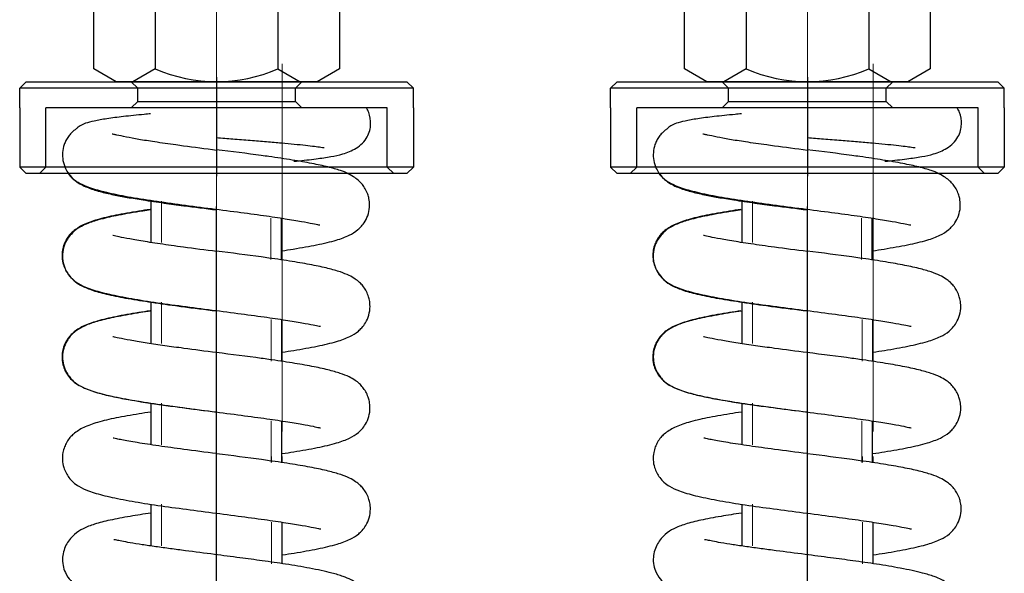
# Model space of a CAD drawing. Units: millimetres. Extents: x 0 to 1682, y -18 to 594.
# Drawn here: x 1495 to 1499, y 536 to 538 of the extents above; entities that cross this region are included whole.
import ezdxf

# ---------------------------------------------------------------- set-up
doc = ezdxf.new("R2010")
doc.units = ezdxf.units.MM
doc.linetypes.add('CENTER', pattern=[50.8, 31.75, -6.35, 6.35, -6.35])
doc.linetypes.add('gost6', pattern=[12, 8, -1.5, 1, -1.5])

msp = doc.modelspace()

# ---------------------------------------------------------------- linework, layer by layer
at = {"color": 1}
for p, q in [((1495.512662, 537.909318), (1495.512662, 538.211168)), ((1495.746412, 538.211168), (1495.746412, 537.909318)), ((1496.213912, 538.211168), (1496.213912, 537.909318)), ((1496.447662, 538.211168), (1496.447662, 537.909318)), ((1497.762662, 537.909318), (1497.762662, 538.211168)), ((1497.996412, 538.211168), (1497.996412, 537.909318)), ((1498.463912, 538.211168), (1498.463912, 537.909318)), ((1498.697662, 538.211168), (1498.697662, 537.909318)), ((1495.597662, 537.860243), (1495.512662, 537.909318)), ((1495.746412, 537.909318), (1495.661412, 537.860243)), ((1496.213912, 537.909318), (1496.298912, 537.860243)), ((1496.447662, 537.909318), (1496.362662, 537.860243)), ((1497.847662, 537.860243), (1497.762662, 537.909318)), ((1497.996412, 537.909318), (1497.911412, 537.860243)), ((1498.463912, 537.909318), (1498.548912, 537.860243)), ((1498.697662, 537.909318), (1498.612662, 537.860243)), ((1495.255162, 537.860243), (1495.230162, 537.835243)), ((1495.230162, 537.760243), (1495.230162, 537.835243)), ((1496.730162, 537.835243), (1495.230162, 537.835243)), ((1495.255162, 537.860243), (1496.705162, 537.860243)), ((1496.362662, 537.860243), (1495.597662, 537.860243)), ((1495.680162, 537.835243), (1495.655162, 537.860243)), ((1495.680162, 537.785243), (1495.680162, 537.835243)), ((1496.280162, 537.835243), (1496.305162, 537.860243)), ((1496.280162, 537.785243), (1496.280162, 537.835243)), ((1496.705162, 537.860243), (1496.730162, 537.835243)), ((1496.730162, 537.760243), (1496.730162, 537.835243)), ((1497.505162, 537.860243), (1497.480162, 537.835243)), ((1497.480162, 537.760243), (1497.480162, 537.835243)), ((1498.980162, 537.835243), (1497.480162, 537.835243)), ((1497.505162, 537.860243), (1498.955162, 537.860243)), ((1498.612662, 537.860243), (1497.847662, 537.860243)), ((1497.930162, 537.835243), (1497.905162, 537.860243)), ((1497.930162, 537.785243), (1497.930162, 537.835243)), ((1498.530162, 537.835243), (1498.555162, 537.860243)), ((1498.530162, 537.785243), (1498.530162, 537.835243)), ((1498.955162, 537.860243), (1498.980162, 537.835243)), ((1498.980162, 537.760243), (1498.980162, 537.835243)), ((1495.230162, 537.760243), (1495.230162, 537.535243)), ((1496.630162, 537.760243), (1495.330162, 537.760243)), ((1495.330162, 537.535243), (1495.330162, 537.760243)), ((1495.680162, 537.785243), (1495.655162, 537.760243)), ((1495.680162, 537.785243), (1496.280162, 537.785243)), ((1496.280162, 537.785243), (1496.305162, 537.760243)), ((1496.630162, 537.535243), (1496.630162, 537.760243)), ((1496.730162, 537.760243), (1496.730162, 537.535243)), ((1497.480162, 537.760243), (1497.480162, 537.535243)), ((1498.880162, 537.760243), (1497.580162, 537.760243)), ((1497.580162, 537.535243), (1497.580162, 537.760243)), ((1497.930162, 537.785243), (1497.905162, 537.760243)), ((1497.930162, 537.785243), (1498.530162, 537.785243)), ((1498.530162, 537.785243), (1498.555162, 537.760243)), ((1498.880162, 537.535243), (1498.880162, 537.760243)), ((1498.980162, 537.760243), (1498.980162, 537.535243)), ((1495.255162, 537.510243), (1495.230162, 537.535243)), ((1496.730162, 537.535243), (1495.230162, 537.535243)), ((1495.330162, 537.535243), (1495.305162, 537.510243)), ((1496.630162, 537.535243), (1496.655162, 537.510243)), ((1496.705162, 537.510243), (1496.730162, 537.535243)), ((1497.505162, 537.510243), (1497.480162, 537.535243)), ((1498.980162, 537.535243), (1497.480162, 537.535243)), ((1497.580162, 537.535243), (1497.555162, 537.510243)), ((1498.880162, 537.535243), (1498.905162, 537.510243)), ((1498.955162, 537.510243), (1498.980162, 537.535243)), ((1496.705162, 537.510243), (1495.255162, 537.510243)), ((1498.955162, 537.510243), (1497.505162, 537.510243))]:
    msp.add_line(p, q, dxfattribs=at)
at = {"color": 1, "linetype": 'CENTER', "lineweight": 13}
for p, q in [((1496.230162, 536.528544), (1496.230162, 537.928544)), ((1498.480162, 536.528544), (1498.480162, 537.928544))]:
    msp.add_line(p, q, dxfattribs=at)
at = {"color": 1, "linetype": 'gost6'}
for p, q in [((1495.980162, 537.877279), (1495.980162, 537.500193)), ((1498.230162, 537.877279), (1498.230162, 537.500193)), ((1495.980162, 531.036169), (1495.980162, 537.385243)), ((1498.230162, 531.036169), (1498.230162, 537.385243))]:
    msp.add_line(p, q, dxfattribs=at)
at = {"color": 1, "linetype": 'Continuous', "lineweight": 25}
for p, q in [((1495.730162, 537.405478), (1495.730162, 537.247663)), ((1497.980162, 537.405478), (1497.980162, 537.247663)), ((1496.226966, 537.182467), (1496.226966, 537.340547)), ((1498.476966, 537.182467), (1498.476966, 537.340547)), ((1495.730162, 537.020755), (1495.730162, 536.862676)), ((1497.980162, 537.020755), (1497.980162, 536.862676)), ((1496.228845, 536.796413), (1496.228845, 536.954493)), ((1498.478845, 536.796413), (1498.478845, 536.954493)), ((1495.730162, 536.6359), (1495.730162, 536.477688)), ((1497.980162, 536.6359), (1497.980162, 536.477688)), ((1496.228612, 536.41017), (1496.228612, 536.56825)), ((1498.478612, 536.41017), (1498.478612, 536.56825)), ((1496.230162, 536.409523), (1496.230162, 536.432996)), ((1498.480162, 536.409523), (1498.480162, 536.432996)), ((1495.730162, 536.25078), (1495.730162, 536.092037)), ((1497.980162, 536.25078), (1497.980162, 536.092037)), ((1496.230162, 536.024668), (1496.230162, 536.182747)), ((1498.480162, 536.024668), (1498.480162, 536.182747))]:
    msp.add_line(p, q, dxfattribs=at)
at = {"color": 1, "linetype": 'Continuous', "lineweight": 13}
for p, q in [((1495.770762, 537.405405), (1495.770762, 537.24755)), ((1498.020762, 537.405405), (1498.020762, 537.24755)), ((1496.186366, 537.340603), (1496.186366, 537.182576)), ((1498.436366, 537.340603), (1498.436366, 537.182576)), ((1495.770762, 537.020634), (1495.770762, 536.862608)), ((1498.020762, 537.020634), (1498.020762, 536.862608)), ((1496.188245, 536.954548), (1496.188245, 536.796522)), ((1498.438245, 536.954548), (1498.438245, 536.796522)), ((1495.770762, 536.635777), (1495.770762, 536.477579)), ((1498.020762, 536.635777), (1498.020762, 536.477579)), ((1496.188012, 536.568305), (1496.188012, 536.410279)), ((1498.438012, 536.568305), (1498.438012, 536.410279)), ((1496.189562, 536.43314), (1496.189562, 536.409633)), ((1498.439562, 536.43314), (1498.439562, 536.409633)), ((1495.770762, 536.250835), (1495.770762, 536.092122)), ((1498.020762, 536.250835), (1498.020762, 536.092122)), ((1496.189562, 536.182803), (1496.189562, 536.024777)), ((1498.439562, 536.182803), (1498.439562, 536.024777))]:
    msp.add_line(p, q, dxfattribs=at)
at = {"color": 1}
for centre in [(1495.980162, 538.441472), (1498.230162, 538.441472)]:
    msp.add_arc(centre, 0.581229, 246.286418, 293.713582, dxfattribs=at)
at = {"color": 1, "linetype": 'CENTER', "lineweight": 13}
for points in [[(1495.980162, 538.420848), (1495.980162, 538.120848), (1495.980162, 537.385243)], [(1498.230162, 538.420848), (1498.230162, 538.120848), (1498.230162, 537.385243)]]:
    msp.add_open_spline(points, degree=1, knots=[0, 0, 0.28968576, 1, 1], dxfattribs=at)
at = {"color": 1}
for points, knots in [([(1496.274794, 537.556967), (1496.278175, 537.557302), (1496.308097, 537.560305), (1496.35779, 537.565833), (1496.41507, 537.574299), (1496.462571, 537.583803), (1496.505682, 537.601224), (1496.536305, 537.625241), (1496.553427, 537.646966), (1496.562413, 537.668274), (1496.565891, 537.685097), (1496.56817, 537.708429), (1496.563853, 537.735985), (1496.554282, 537.754797), (1496.550887, 537.760243)], [0, 0, 0, 0, 0.02039879, 0.18193976, 0.32476219, 0.45414365, 0.60142471, 0.68532739, 0.7696438, 0.83478032, 0.85999396, 0.88123854, 0.96465125, 1, 1, 1, 1]), ([(1498.524794, 537.556967), (1498.528175, 537.557302), (1498.558097, 537.560305), (1498.60779, 537.565833), (1498.66507, 537.574299), (1498.712571, 537.583803), (1498.755682, 537.601224), (1498.786305, 537.625241), (1498.803427, 537.646966), (1498.812413, 537.668274), (1498.815891, 537.685097), (1498.81817, 537.708429), (1498.813853, 537.735985), (1498.804282, 537.754797), (1498.800887, 537.760243)], [0, 0, 0, 0, 0.02039879, 0.18193976, 0.32476219, 0.45414365, 0.60142471, 0.68532739, 0.7696438, 0.83478032, 0.85999396, 0.88123854, 0.96465125, 1, 1, 1, 1]), ([(1495.728962, 537.737854), (1495.720786, 537.737104), (1495.684134, 537.733676), (1495.625617, 537.727627), (1495.562328, 537.719475), (1495.514089, 537.711005), (1495.481307, 537.702441), (1495.463286, 537.694385), (1495.453216, 537.687385), (1495.450066, 537.684356), (1495.4471, 537.681773), (1495.444452, 537.679737), (1495.440978, 537.677086), (1495.434924, 537.672293), (1495.425635, 537.663989), (1495.415157, 537.651857), (1495.406015, 537.637011), (1495.397122, 537.615976), (1495.392097, 537.589361), (1495.393977, 537.558805), (1495.402918, 537.531418), (1495.412127, 537.516249), (1495.416499, 537.510243)], [0, 0, 0, 0, 0.020661959, 0.09402146, 0.162153376, 0.224405324, 0.279655272, 0.326544056, 0.348663032, 0.363862257, 0.367689408, 0.371361517, 0.375161199, 0.379345642, 0.389551818, 0.402431382, 0.415355242, 0.428028396, 0.453516787, 0.480562929, 0.51042506, 0.533084908, 0.533084908, 0.533084908, 0.533084908]), ([(1497.978962, 537.737854), (1497.970786, 537.737104), (1497.934134, 537.733676), (1497.875617, 537.727627), (1497.812328, 537.719475), (1497.764089, 537.711005), (1497.731307, 537.702441), (1497.713286, 537.694385), (1497.703216, 537.687385), (1497.700066, 537.684356), (1497.6971, 537.681773), (1497.694452, 537.679737), (1497.690978, 537.677086), (1497.684924, 537.672293), (1497.675635, 537.663989), (1497.665157, 537.651857), (1497.656015, 537.637011), (1497.647122, 537.615976), (1497.642097, 537.589361), (1497.643977, 537.558805), (1497.652918, 537.531418), (1497.662127, 537.516249), (1497.666499, 537.510243)], [0, 0, 0, 0, 0.020661959, 0.09402146, 0.162153376, 0.224405324, 0.279655272, 0.326544056, 0.348663032, 0.363862257, 0.367689408, 0.371361517, 0.375161199, 0.379345642, 0.389551818, 0.402431382, 0.415355242, 0.428028396, 0.453516787, 0.480562929, 0.51042506, 0.533084908, 0.533084908, 0.533084908, 0.533084908]), ([(1495.980162, 537.598725), (1495.936579, 537.604216), (1495.894594, 537.60968), (1495.854407, 537.615113), (1495.844553, 537.616445), (1495.806339, 537.621661), (1495.747133, 537.630137), (1495.683213, 537.640348), (1495.632225, 537.649829), (1495.602851, 537.656312), (1495.587403, 537.659767), (1495.582843, 537.660803), (1495.582472, 537.660345)], [-0.28872224, -0.28872224, -0.28872224, -0.28872224, 0, 0, 0, 0.07078984, 0.27759316, 0.453715, 0.61870006, 0.80440379, 0.90432312, 1, 1, 1, 1]), ([(1495.980162, 537.647291), (1496.000788, 537.645712), (1496.043897, 537.642374), (1496.108201, 537.637317), (1496.17079, 537.632193), (1496.245215, 537.625733), (1496.307244, 537.61963), (1496.353449, 537.614037), (1496.377323, 537.610727), (1496.387932, 537.609406), (1496.389974, 537.609819), (1496.390158, 537.61017)], [0, 0, 0, 0, 0.1068476, 0.22591384, 0.34216826, 0.45564988, 0.67310465, 0.77751922, 0.8736846, 0.9580193, 1, 1, 1, 1]), ([(1498.230162, 537.598725), (1498.186579, 537.604216), (1498.144594, 537.60968), (1498.104407, 537.615113), (1498.094553, 537.616445), (1498.056339, 537.621661), (1497.997133, 537.630137), (1497.933213, 537.640348), (1497.882225, 537.649829), (1497.852851, 537.656312), (1497.837403, 537.659767), (1497.832843, 537.660803), (1497.832472, 537.660345)], [-0.28872224, -0.28872224, -0.28872224, -0.28872224, 0, 0, 0, 0.07078984, 0.27759316, 0.453715, 0.61870006, 0.80440379, 0.90432312, 1, 1, 1, 1]), ([(1498.230162, 537.647291), (1498.250788, 537.645712), (1498.293897, 537.642374), (1498.358201, 537.637317), (1498.42079, 537.632193), (1498.495215, 537.625733), (1498.557244, 537.61963), (1498.603449, 537.614037), (1498.627323, 537.610727), (1498.637932, 537.609406), (1498.639974, 537.609819), (1498.640158, 537.61017)], [0, 0, 0, 0, 0.1068476, 0.22591384, 0.34216826, 0.45564988, 0.67310465, 0.77751922, 0.8736846, 0.9580193, 1, 1, 1, 1]), ([(1496.481266, 537.510243), (1496.472027, 537.514486), (1496.44897, 537.523359), (1496.404566, 537.535972), (1496.343363, 537.549074), (1496.268124, 537.562079), (1496.200983, 537.572057), (1496.159801, 537.577797), (1496.14983, 537.579169), (1496.095704, 537.586619), (1496.038702, 537.593957), (1495.978845, 537.601184)], [0.643593153, 0.643593153, 0.643593153, 0.643593153, 0.691430857, 0.755639319, 0.82459636, 0.897958231, 0.975535887, 1, 1, 1, 1.132806048, 1.132806048, 1.132806048, 1.132806048]), ([(1498.731266, 537.510243), (1498.722027, 537.514486), (1498.69897, 537.523359), (1498.654566, 537.535972), (1498.593363, 537.549074), (1498.518124, 537.562079), (1498.450983, 537.572057), (1498.409801, 537.577797), (1498.39983, 537.579169), (1498.345704, 537.586619), (1498.288702, 537.593957), (1498.228845, 537.601184)], [0.643593153, 0.643593153, 0.643593153, 0.643593153, 0.691430857, 0.755639319, 0.82459636, 0.897958231, 0.975535887, 1, 1, 1, 1.132806048, 1.132806048, 1.132806048, 1.132806048])]:
    msp.add_open_spline(points, degree=3, knots=knots, dxfattribs=at)
at = {"color": 1, "linetype": 'Continuous', "lineweight": 25}
for points, knots in [([(1495.414886, 537.510243), (1495.420101, 537.503347), (1495.434531, 537.488518), (1495.454847, 537.47476), (1495.491795, 537.457542), (1495.549297, 537.441013), (1495.629907, 537.424111), (1495.725897, 537.408354), (1495.833704, 537.393249), (1495.946566, 537.378651), (1496.05762, 537.364366), (1496.158837, 537.350739), (1496.241476, 537.338637), (1496.304376, 537.328254), (1496.346779, 537.320187), (1496.368387, 537.315014), (1496.373122, 537.314496), (1496.373582, 537.314911)], [0.336999824, 0.336999824, 0.336999824, 0.336999824, 0.353686814, 0.381259865, 0.422327224, 0.475703513, 0.531640354, 0.587320216, 0.643029357, 0.699208306, 0.754920018, 0.807039769, 0.855689372, 0.9009635, 0.942628283, 0.978840145, 1, 1, 1, 1]), ([(1495.416499, 537.510243), (1495.424225, 537.499631), (1495.447916, 537.476053), (1495.486928, 537.456694), (1495.532695, 537.44205), (1495.585375, 537.429754), (1495.639936, 537.419553), (1495.703161, 537.409274), (1495.775753, 537.39871), (1495.829491, 537.39143), (1495.854969, 537.388044), (1495.895463, 537.382662), (1495.937196, 537.377277), (1495.980162, 537.371888)], [0.533084908, 0.533084908, 0.533084908, 0.533084908, 0.573126881, 0.63881753, 0.704606038, 0.763925292, 0.817786827, 0.873933342, 0.94138085, 1, 1, 1, 1.093165919, 1.093165919, 1.093165919, 1.093165919]), ([(1496.228282, 537.216208), (1496.243296, 537.218465), (1496.291035, 537.225881), (1496.365629, 537.239189), (1496.433927, 537.255254), (1496.482324, 537.272641), (1496.511674, 537.289961), (1496.53167, 537.308779), (1496.547041, 537.329007), (1496.559491, 537.35723), (1496.563774, 537.38782), (1496.561315, 537.412655), (1496.555529, 537.433629), (1496.547089, 537.451916), (1496.535199, 537.469215), (1496.520518, 537.484669), (1496.504759, 537.496686), (1496.490038, 537.504981), (1496.48028, 537.509554), (1496.478768, 537.510243)], [0, 0, 0, 0, 0.039506347, 0.128651257, 0.221898118, 0.298689796, 0.356551922, 0.378944261, 0.403001962, 0.432257028, 0.461556421, 0.484071366, 0.499960325, 0.521362696, 0.54137634, 0.562329992, 0.593733277, 0.636856929, 0.644658662, 0.644658662, 0.644658662, 0.644658662]), ([(1497.664886, 537.510243), (1497.670101, 537.503347), (1497.684531, 537.488518), (1497.704847, 537.47476), (1497.741795, 537.457542), (1497.799297, 537.441013), (1497.879907, 537.424111), (1497.975897, 537.408354), (1498.083704, 537.393249), (1498.196566, 537.378651), (1498.30762, 537.364366), (1498.408837, 537.350739), (1498.491476, 537.338637), (1498.554376, 537.328254), (1498.596779, 537.320187), (1498.618387, 537.315014), (1498.623122, 537.314496), (1498.623582, 537.314911)], [0.336999824, 0.336999824, 0.336999824, 0.336999824, 0.353686814, 0.381259865, 0.422327224, 0.475703513, 0.531640354, 0.587320216, 0.643029357, 0.699208306, 0.754920018, 0.807039769, 0.855689372, 0.9009635, 0.942628283, 0.978840145, 1, 1, 1, 1]), ([(1497.666499, 537.510243), (1497.674225, 537.499631), (1497.697916, 537.476053), (1497.736928, 537.456694), (1497.782695, 537.44205), (1497.835375, 537.429754), (1497.889936, 537.419553), (1497.953161, 537.409274), (1498.025753, 537.39871), (1498.079491, 537.39143), (1498.104969, 537.388044), (1498.145463, 537.382662), (1498.187196, 537.377277), (1498.230162, 537.371888)], [0.533084908, 0.533084908, 0.533084908, 0.533084908, 0.573126881, 0.63881753, 0.704606038, 0.763925292, 0.817786827, 0.873933342, 0.94138085, 1, 1, 1, 1.093165919, 1.093165919, 1.093165919, 1.093165919]), ([(1498.478282, 537.216208), (1498.493296, 537.218465), (1498.541035, 537.225881), (1498.615629, 537.239189), (1498.683927, 537.255254), (1498.732324, 537.272641), (1498.761674, 537.289961), (1498.78167, 537.308779), (1498.797041, 537.329007), (1498.809491, 537.35723), (1498.813774, 537.38782), (1498.811315, 537.412655), (1498.805529, 537.433629), (1498.797089, 537.451916), (1498.785199, 537.469215), (1498.770518, 537.484669), (1498.754759, 537.496686), (1498.740038, 537.504981), (1498.73028, 537.509554), (1498.728768, 537.510243)], [0, 0, 0, 0, 0.039506347, 0.128651257, 0.221898118, 0.298689796, 0.356551922, 0.378944261, 0.403001962, 0.432257028, 0.461556421, 0.484071366, 0.499960325, 0.521362696, 0.54137634, 0.562329992, 0.593733277, 0.636856929, 0.644658662, 0.644658662, 0.644658662, 0.644658662]), ([(1495.727257, 537.373673), (1495.712298, 537.371441), (1495.664921, 537.364148), (1495.594624, 537.351839), (1495.527039, 537.336266), (1495.473571, 537.317581), (1495.435381, 537.293868), (1495.412756, 537.269527), (1495.398659, 537.240896), (1495.392261, 537.218054), (1495.39053, 537.191263), (1495.396361, 537.157421), (1495.41338, 537.125985), (1495.436166, 537.102513), (1495.456586, 537.088684), (1495.493534, 537.071467), (1495.551035, 537.054938), (1495.631645, 537.038035), (1495.727635, 537.022278), (1495.835443, 537.007173), (1495.948305, 536.992575), (1496.059359, 536.978291), (1496.160576, 536.964663), (1496.243214, 536.952561), (1496.306115, 536.942178), (1496.348518, 536.934112), (1496.370125, 536.928938), (1496.37486, 536.928421), (1496.375321, 536.928835)], [0, 0, 0, 0, 0.02489793, 0.08107599, 0.13571174, 0.18349746, 0.22447641, 0.25554651, 0.2669839, 0.27971344, 0.29494148, 0.31156007, 0.33656229, 0.35368681, 0.38125986, 0.42232722, 0.47570351, 0.53164035, 0.58732022, 0.64302936, 0.69920831, 0.75492002, 0.80703977, 0.85568937, 0.9009635, 0.94262828, 0.97884015, 1, 1, 1, 1]), ([(1495.728738, 537.371917), (1495.718694, 537.37042), (1495.675219, 537.363808), (1495.608423, 537.352518), (1495.541059, 537.337782), (1495.493512, 537.323036), (1495.461072, 537.308112), (1495.430346, 537.286977), (1495.403324, 537.251394), (1495.392371, 537.212221), (1495.392685, 537.178559), (1495.401626, 537.14924), (1495.416884, 537.122866), (1495.439374, 537.099628), (1495.465009, 537.082928), (1495.503305, 537.066188), (1495.559707, 537.050584), (1495.632702, 537.035922), (1495.721124, 537.021725), (1495.796723, 537.01109), (1495.841849, 537.005012), (1495.850849, 537.003808), (1495.892495, 536.998238), (1495.935602, 536.992654), (1495.980162, 536.987057)], [0, 0, 0, 0, 0.02601459, 0.11451826, 0.19153863, 0.25693149, 0.31031295, 0.35740754, 0.4080401, 0.43669235, 0.46728499, 0.49490014, 0.51697003, 0.55006394, 0.596621, 0.66182998, 0.73507385, 0.81221851, 0.8934771, 0.97891665, 1, 1, 1, 1.09756195, 1.09756195, 1.09756195, 1.09756195]), ([(1497.977257, 537.373673), (1497.962298, 537.371441), (1497.914921, 537.364148), (1497.844624, 537.351839), (1497.777039, 537.336266), (1497.723571, 537.317581), (1497.685381, 537.293868), (1497.662756, 537.269527), (1497.648659, 537.240896), (1497.642261, 537.218054), (1497.64053, 537.191263), (1497.646361, 537.157421), (1497.66338, 537.125985), (1497.686166, 537.102513), (1497.706586, 537.088684), (1497.743534, 537.071467), (1497.801035, 537.054938), (1497.881645, 537.038035), (1497.977635, 537.022278), (1498.085443, 537.007173), (1498.198305, 536.992575), (1498.309359, 536.978291), (1498.410576, 536.964663), (1498.493214, 536.952561), (1498.556115, 536.942178), (1498.598518, 536.934112), (1498.620125, 536.928938), (1498.62486, 536.928421), (1498.625321, 536.928835)], [0, 0, 0, 0, 0.02489793, 0.08107599, 0.13571174, 0.18349746, 0.22447641, 0.25554651, 0.2669839, 0.27971344, 0.29494148, 0.31156007, 0.33656229, 0.35368681, 0.38125986, 0.42232722, 0.47570351, 0.53164035, 0.58732022, 0.64302936, 0.69920831, 0.75492002, 0.80703977, 0.85568937, 0.9009635, 0.94262828, 0.97884015, 1, 1, 1, 1]), ([(1497.978738, 537.371917), (1497.968694, 537.37042), (1497.925219, 537.363808), (1497.858423, 537.352518), (1497.791059, 537.337782), (1497.743512, 537.323036), (1497.711072, 537.308112), (1497.680346, 537.286977), (1497.653324, 537.251394), (1497.642371, 537.212221), (1497.642685, 537.178559), (1497.651626, 537.14924), (1497.666884, 537.122866), (1497.689374, 537.099628), (1497.715009, 537.082928), (1497.753305, 537.066188), (1497.809707, 537.050584), (1497.882702, 537.035922), (1497.971124, 537.021725), (1498.046723, 537.01109), (1498.091849, 537.005012), (1498.100849, 537.003808), (1498.142495, 536.998238), (1498.185602, 536.992654), (1498.230162, 536.987057)], [0, 0, 0, 0, 0.02601459, 0.11451826, 0.19153863, 0.25693149, 0.31031295, 0.35740754, 0.4080401, 0.43669235, 0.46728499, 0.49490014, 0.51697003, 0.55006394, 0.596621, 0.66182998, 0.73507385, 0.81221851, 0.8934771, 0.97891665, 1, 1, 1, 1.09756195, 1.09756195, 1.09756195, 1.09756195]), ([(1495.980162, 537.213481), (1495.936591, 537.218979), (1495.894586, 537.224454), (1495.854349, 537.229902), (1495.838448, 537.232056), (1495.793196, 537.23828), (1495.725332, 537.24824), (1495.660748, 537.258891), (1495.615644, 537.26759), (1495.591591, 537.272801), (1495.584907, 537.274746), (1495.5843, 537.274325)], [-0.2891819, -0.2891819, -0.2891819, -0.2891819, 0, 0, 0, 0.11427928, 0.33097294, 0.53300764, 0.72002788, 0.89251554, 1, 1, 1, 1]), ([(1498.230162, 537.213481), (1498.186591, 537.218979), (1498.144586, 537.224454), (1498.104349, 537.229902), (1498.088448, 537.232056), (1498.043196, 537.23828), (1497.975332, 537.24824), (1497.910748, 537.258891), (1497.865644, 537.26759), (1497.841591, 537.272801), (1497.834907, 537.274746), (1497.8343, 537.274325)], [-0.2891819, -0.2891819, -0.2891819, -0.2891819, 0, 0, 0, 0.11427928, 0.33097294, 0.53300764, 0.72002788, 0.89251554, 1, 1, 1, 1]), ([(1496.230021, 536.830133), (1496.245034, 536.832389), (1496.292773, 536.839805), (1496.367367, 536.853113), (1496.435666, 536.869179), (1496.484063, 536.886565), (1496.513412, 536.903886), (1496.533408, 536.922703), (1496.548779, 536.942932), (1496.56123, 536.971155), (1496.565512, 537.001744), (1496.563054, 537.02658), (1496.557268, 537.047553), (1496.548828, 537.06584), (1496.536938, 537.083139), (1496.522256, 537.098594), (1496.506498, 537.11061), (1496.483414, 537.123618), (1496.450481, 537.136531), (1496.404424, 537.149613), (1496.343222, 537.162715), (1496.267983, 537.17572), (1496.200842, 537.185699), (1496.15966, 537.191438), (1496.149689, 537.192811), (1496.095563, 537.20026), (1496.038561, 537.207598), (1495.978704, 537.214826)], [0, 0, 0, 0, 0.03950635, 0.12865126, 0.22189812, 0.2986898, 0.35655192, 0.37894426, 0.40300196, 0.43225703, 0.46155642, 0.48407137, 0.49996032, 0.5213627, 0.54137634, 0.56232999, 0.59373328, 0.63685693, 0.69143086, 0.75563932, 0.82459636, 0.89795823, 0.97553589, 1, 1, 1, 1.13280605, 1.13280605, 1.13280605, 1.13280605]), ([(1498.480021, 536.830133), (1498.495034, 536.832389), (1498.542773, 536.839805), (1498.617367, 536.853113), (1498.685666, 536.869179), (1498.734063, 536.886565), (1498.763412, 536.903886), (1498.783408, 536.922703), (1498.798779, 536.942932), (1498.81123, 536.971155), (1498.815512, 537.001744), (1498.813054, 537.02658), (1498.807268, 537.047553), (1498.798828, 537.06584), (1498.786938, 537.083139), (1498.772256, 537.098594), (1498.756498, 537.11061), (1498.733414, 537.123618), (1498.700481, 537.136531), (1498.654424, 537.149613), (1498.593222, 537.162715), (1498.517983, 537.17572), (1498.450842, 537.185699), (1498.40966, 537.191438), (1498.399689, 537.192811), (1498.345563, 537.20026), (1498.288561, 537.207598), (1498.228704, 537.214826)], [0, 0, 0, 0, 0.03950635, 0.12865126, 0.22189812, 0.2986898, 0.35655192, 0.37894426, 0.40300196, 0.43225703, 0.46155642, 0.48407137, 0.49996032, 0.5213627, 0.54137634, 0.56232999, 0.59373328, 0.63685693, 0.69143086, 0.75563932, 0.82459636, 0.89795823, 0.97553589, 1, 1, 1, 1.13280605, 1.13280605, 1.13280605, 1.13280605]), ([(1495.727165, 536.987452), (1495.712206, 536.985219), (1495.66483, 536.977926), (1495.594532, 536.965617), (1495.526947, 536.950044), (1495.473479, 536.93136), (1495.435289, 536.907646), (1495.412664, 536.883306), (1495.398567, 536.854674), (1495.392169, 536.831832), (1495.390438, 536.805041), (1495.39627, 536.771199), (1495.413288, 536.739763), (1495.436074, 536.716291), (1495.456494, 536.702463), (1495.493442, 536.685245), (1495.550943, 536.668716), (1495.631554, 536.651813), (1495.727544, 536.636057), (1495.835351, 536.620952), (1495.948213, 536.606353), (1496.059267, 536.592069), (1496.160484, 536.578441), (1496.243122, 536.566339), (1496.306023, 536.555956), (1496.348426, 536.54789), (1496.370034, 536.542716), (1496.374768, 536.542199), (1496.375229, 536.542613)], [0, 0, 0, 0, 0.02489793, 0.08107599, 0.13571174, 0.18349746, 0.22447641, 0.25554651, 0.2669839, 0.27971344, 0.29494148, 0.31156007, 0.33656229, 0.35368681, 0.38125986, 0.42232722, 0.47570351, 0.53164035, 0.58732022, 0.64302936, 0.69920831, 0.75492002, 0.80703977, 0.85568937, 0.9009635, 0.94262828, 0.97884015, 1, 1, 1, 1]), ([(1495.728713, 536.98672), (1495.715579, 536.984747), (1495.671805, 536.977983), (1495.604176, 536.966215), (1495.538704, 536.951661), (1495.490918, 536.936985), (1495.455165, 536.919681), (1495.431079, 536.901418), (1495.411651, 536.877298), (1495.398834, 536.85182), (1495.392867, 536.823403), (1495.393453, 536.795073), (1495.401722, 536.761896), (1495.420966, 536.73282), (1495.440376, 536.714633), (1495.458691, 536.702074), (1495.486526, 536.688503), (1495.526187, 536.675091), (1495.578907, 536.662045), (1495.640929, 536.649995), (1495.707456, 536.639088), (1495.777042, 536.628917), (1495.825754, 536.622292), (1495.850439, 536.619004), (1495.850899, 536.618942), (1495.892727, 536.613372), (1495.935817, 536.607824), (1495.980162, 536.602299)], [0, 0, 0, 0, 0.03353478, 0.11418557, 0.19277883, 0.26306986, 0.3206264, 0.36591006, 0.38806632, 0.41438144, 0.44146231, 0.46277617, 0.49077736, 0.53044095, 0.55362479, 0.588869, 0.63624974, 0.69553918, 0.76090886, 0.8238507, 0.8842804, 0.94241729, 0.99892799, 1, 1, 1, 1.09753916, 1.09753916, 1.09753916, 1.09753916]), ([(1497.977165, 536.987452), (1497.962206, 536.985219), (1497.91483, 536.977926), (1497.844532, 536.965617), (1497.776947, 536.950044), (1497.723479, 536.93136), (1497.685289, 536.907646), (1497.662664, 536.883306), (1497.648567, 536.854674), (1497.642169, 536.831832), (1497.640438, 536.805041), (1497.64627, 536.771199), (1497.663288, 536.739763), (1497.686074, 536.716291), (1497.706494, 536.702463), (1497.743442, 536.685245), (1497.800943, 536.668716), (1497.881554, 536.651813), (1497.977544, 536.636057), (1498.085351, 536.620952), (1498.198213, 536.606353), (1498.309267, 536.592069), (1498.410484, 536.578441), (1498.493122, 536.566339), (1498.556023, 536.555956), (1498.598426, 536.54789), (1498.620034, 536.542716), (1498.624768, 536.542199), (1498.625229, 536.542613)], [0, 0, 0, 0, 0.02489793, 0.08107599, 0.13571174, 0.18349746, 0.22447641, 0.25554651, 0.2669839, 0.27971344, 0.29494148, 0.31156007, 0.33656229, 0.35368681, 0.38125986, 0.42232722, 0.47570351, 0.53164035, 0.58732022, 0.64302936, 0.69920831, 0.75492002, 0.80703977, 0.85568937, 0.9009635, 0.94262828, 0.97884015, 1, 1, 1, 1]), ([(1497.978713, 536.98672), (1497.965579, 536.984747), (1497.921805, 536.977983), (1497.854176, 536.966215), (1497.788704, 536.951661), (1497.740918, 536.936985), (1497.705165, 536.919681), (1497.681079, 536.901418), (1497.661651, 536.877298), (1497.648834, 536.85182), (1497.642867, 536.823403), (1497.643453, 536.795073), (1497.651722, 536.761896), (1497.670966, 536.73282), (1497.690376, 536.714633), (1497.708691, 536.702074), (1497.736526, 536.688503), (1497.776187, 536.675091), (1497.828907, 536.662045), (1497.890929, 536.649995), (1497.957456, 536.639088), (1498.027042, 536.628917), (1498.075754, 536.622292), (1498.100439, 536.619004), (1498.100899, 536.618942), (1498.142727, 536.613372), (1498.185817, 536.607824), (1498.230162, 536.602299)], [0, 0, 0, 0, 0.03353478, 0.11418557, 0.19277883, 0.26306986, 0.3206264, 0.36591006, 0.38806632, 0.41438144, 0.44146231, 0.46277617, 0.49077736, 0.53044095, 0.55362479, 0.588869, 0.63624974, 0.69553918, 0.76090886, 0.8238507, 0.8842804, 0.94241729, 0.99892799, 1, 1, 1, 1.09753916, 1.09753916, 1.09753916, 1.09753916]), ([(1495.980162, 536.828486), (1495.936765, 536.833931), (1495.895002, 536.839352), (1495.85505, 536.844749), (1495.851685, 536.845203), (1495.823718, 536.848994), (1495.771619, 536.856282), (1495.70534, 536.866284), (1495.648137, 536.875811), (1495.60698, 536.883842), (1495.588632, 536.888181), (1495.585124, 536.888492), (1495.584782, 536.888223)], [-0.27678497, -0.27678497, -0.27678497, -0.27678497, 0, 0, 0, 0.02331838, 0.19449882, 0.37554544, 0.56510791, 0.76192704, 0.93470953, 1, 1, 1, 1]), ([(1498.230162, 536.828486), (1498.186765, 536.833931), (1498.145002, 536.839352), (1498.10505, 536.844749), (1498.101685, 536.845203), (1498.073718, 536.848994), (1498.021619, 536.856282), (1497.95534, 536.866284), (1497.898137, 536.875811), (1497.85698, 536.883842), (1497.838632, 536.888181), (1497.835124, 536.888492), (1497.834782, 536.888223)], [-0.27678497, -0.27678497, -0.27678497, -0.27678497, 0, 0, 0, 0.02331838, 0.19449882, 0.37554544, 0.56510791, 0.76192704, 0.93470953, 1, 1, 1, 1]), ([(1496.229929, 536.443911), (1496.244942, 536.446167), (1496.292682, 536.453583), (1496.367276, 536.466892), (1496.435574, 536.482957), (1496.483971, 536.500343), (1496.51332, 536.517664), (1496.533316, 536.536481), (1496.548687, 536.55671), (1496.561138, 536.584933), (1496.56542, 536.615523), (1496.562962, 536.640358), (1496.557176, 536.661332), (1496.548736, 536.679619), (1496.536846, 536.696917), (1496.522165, 536.712372), (1496.506406, 536.724388), (1496.483322, 536.737396), (1496.45039, 536.750309), (1496.404333, 536.763392), (1496.34313, 536.776493), (1496.267891, 536.789498), (1496.20075, 536.799477), (1496.159568, 536.805217), (1496.149598, 536.806589), (1496.095471, 536.814039), (1496.038469, 536.821377), (1495.978612, 536.828604)], [0, 0, 0, 0, 0.03950635, 0.12865126, 0.22189812, 0.2986898, 0.35655192, 0.37894426, 0.40300196, 0.43225703, 0.46155642, 0.48407137, 0.49996032, 0.5213627, 0.54137634, 0.56232999, 0.59373328, 0.63685693, 0.69143086, 0.75563932, 0.82459636, 0.89795823, 0.97553589, 1, 1, 1, 1.13280605, 1.13280605, 1.13280605, 1.13280605]), ([(1498.479929, 536.443911), (1498.494942, 536.446167), (1498.542682, 536.453583), (1498.617276, 536.466892), (1498.685574, 536.482957), (1498.733971, 536.500343), (1498.76332, 536.517664), (1498.783316, 536.536481), (1498.798687, 536.55671), (1498.811138, 536.584933), (1498.81542, 536.615523), (1498.812962, 536.640358), (1498.807176, 536.661332), (1498.798736, 536.679619), (1498.786846, 536.696917), (1498.772165, 536.712372), (1498.756406, 536.724388), (1498.733322, 536.737396), (1498.70039, 536.750309), (1498.654333, 536.763392), (1498.59313, 536.776493), (1498.517891, 536.789498), (1498.45075, 536.799477), (1498.409568, 536.805217), (1498.399598, 536.806589), (1498.345471, 536.814039), (1498.288469, 536.821377), (1498.228612, 536.828604)], [0, 0, 0, 0, 0.03950635, 0.12865126, 0.22189812, 0.2986898, 0.35655192, 0.37894426, 0.40300196, 0.43225703, 0.46155642, 0.48407137, 0.49996032, 0.5213627, 0.54137634, 0.56232999, 0.59373328, 0.63685693, 0.69143086, 0.75563932, 0.82459636, 0.89795823, 0.97553589, 1, 1, 1, 1.13280605, 1.13280605, 1.13280605, 1.13280605]), ([(1495.728715, 536.601949), (1495.713756, 536.599717), (1495.666379, 536.592424), (1495.596081, 536.580115), (1495.528496, 536.564542), (1495.475028, 536.545857), (1495.436839, 536.522143), (1495.414213, 536.497803), (1495.400117, 536.469172), (1495.393719, 536.44633), (1495.391988, 536.419538), (1495.397819, 536.385697), (1495.414838, 536.354261), (1495.437623, 536.330789), (1495.458044, 536.31696), (1495.494991, 536.299743), (1495.552493, 536.283214), (1495.633103, 536.266311), (1495.729093, 536.250554), (1495.8369, 536.235449), (1495.949762, 536.220851), (1496.060817, 536.206567), (1496.162033, 536.192939), (1496.244672, 536.180837), (1496.307572, 536.170454), (1496.349975, 536.162388), (1496.371583, 536.157214), (1496.376318, 536.156697), (1496.376778, 536.157111)], [0, 0, 0, 0, 0.02489793, 0.08107599, 0.13571174, 0.18349746, 0.22447641, 0.25554651, 0.2669839, 0.27971344, 0.29494148, 0.31156007, 0.33656229, 0.35368681, 0.38125986, 0.42232722, 0.47570351, 0.53164035, 0.58732022, 0.64302936, 0.69920831, 0.75492002, 0.80703977, 0.85568937, 0.9009635, 0.94262828, 0.97884015, 1, 1, 1, 1]), ([(1497.978715, 536.601949), (1497.963756, 536.599717), (1497.916379, 536.592424), (1497.846081, 536.580115), (1497.778496, 536.564542), (1497.725028, 536.545857), (1497.686839, 536.522143), (1497.664213, 536.497803), (1497.650117, 536.469172), (1497.643719, 536.44633), (1497.641988, 536.419538), (1497.647819, 536.385697), (1497.664838, 536.354261), (1497.687623, 536.330789), (1497.708044, 536.31696), (1497.744991, 536.299743), (1497.802493, 536.283214), (1497.883103, 536.266311), (1497.979093, 536.250554), (1498.0869, 536.235449), (1498.199762, 536.220851), (1498.310817, 536.206567), (1498.412033, 536.192939), (1498.494672, 536.180837), (1498.557572, 536.170454), (1498.599975, 536.162388), (1498.621583, 536.157214), (1498.626318, 536.156697), (1498.626778, 536.157111)], [0, 0, 0, 0, 0.02489793, 0.08107599, 0.13571174, 0.18349746, 0.22447641, 0.25554651, 0.2669839, 0.27971344, 0.29494148, 0.31156007, 0.33656229, 0.35368681, 0.38125986, 0.42232722, 0.47570351, 0.53164035, 0.58732022, 0.64302936, 0.69920831, 0.75492002, 0.80703977, 0.85568937, 0.9009635, 0.94262828, 0.97884015, 1, 1, 1, 1]), ([(1495.980162, 536.443731), (1495.936592, 536.449218), (1495.89475, 536.454644), (1495.854819, 536.460004), (1495.821489, 536.464478), (1495.756358, 536.473489), (1495.675027, 536.485925), (1495.625081, 536.494701), (1495.599385, 536.500199), (1495.588929, 536.502475), (1495.586016, 536.502867), (1495.585577, 536.50257)], [-0.27962547, -0.27962547, -0.27962547, -0.27962547, 0, 0, 0, 0.23339313, 0.47505988, 0.71202667, 0.82603614, 0.92321054, 1, 1, 1, 1]), ([(1498.230162, 536.443731), (1498.186592, 536.449218), (1498.14475, 536.454644), (1498.104819, 536.460004), (1498.071489, 536.464478), (1498.006358, 536.473489), (1497.925027, 536.485925), (1497.875081, 536.494701), (1497.849385, 536.500199), (1497.838929, 536.502475), (1497.836016, 536.502867), (1497.835577, 536.50257)], [-0.27962547, -0.27962547, -0.27962547, -0.27962547, 0, 0, 0, 0.23339313, 0.47505988, 0.71202667, 0.82603614, 0.92321054, 1, 1, 1, 1]), ([(1496.231478, 536.058409), (1496.246492, 536.060665), (1496.294231, 536.068081), (1496.368825, 536.081389), (1496.437123, 536.097455), (1496.48552, 536.114841), (1496.51487, 536.132162), (1496.534866, 536.150979), (1496.550237, 536.171208), (1496.562687, 536.19943), (1496.56697, 536.23002), (1496.564511, 536.254856), (1496.558725, 536.275829), (1496.550285, 536.294116), (1496.538395, 536.311415), (1496.523714, 536.32687), (1496.507955, 536.338886), (1496.484871, 536.351894), (1496.451939, 536.364807), (1496.405882, 536.377889), (1496.344679, 536.390991), (1496.26944, 536.403996), (1496.202299, 536.413974), (1496.161118, 536.419714), (1496.151147, 536.421087), (1496.09702, 536.428536), (1496.040018, 536.435874), (1495.980162, 536.443102)], [0, 0, 0, 0, 0.03950635, 0.12865126, 0.22189812, 0.2986898, 0.35655192, 0.37894426, 0.40300196, 0.43225703, 0.46155642, 0.48407137, 0.49996032, 0.5213627, 0.54137634, 0.56232999, 0.59373328, 0.63685693, 0.69143086, 0.75563932, 0.82459636, 0.89795823, 0.97553589, 1, 1, 1, 1.13280605, 1.13280605, 1.13280605, 1.13280605]), ([(1498.481478, 536.058409), (1498.496492, 536.060665), (1498.544231, 536.068081), (1498.618825, 536.081389), (1498.687123, 536.097455), (1498.73552, 536.114841), (1498.76487, 536.132162), (1498.784866, 536.150979), (1498.800237, 536.171208), (1498.812687, 536.19943), (1498.81697, 536.23002), (1498.814511, 536.254856), (1498.808725, 536.275829), (1498.800285, 536.294116), (1498.788395, 536.311415), (1498.773714, 536.32687), (1498.757955, 536.338886), (1498.734871, 536.351894), (1498.701939, 536.364807), (1498.655882, 536.377889), (1498.594679, 536.390991), (1498.51944, 536.403996), (1498.452299, 536.413974), (1498.411118, 536.419714), (1498.401147, 536.421087), (1498.34702, 536.428536), (1498.290018, 536.435874), (1498.230162, 536.443102)], [0, 0, 0, 0, 0.03950635, 0.12865126, 0.22189812, 0.2986898, 0.35655192, 0.37894426, 0.40300196, 0.43225703, 0.46155642, 0.48407137, 0.49996032, 0.5213627, 0.54137634, 0.56232999, 0.59373328, 0.63685693, 0.69143086, 0.75563932, 0.82459636, 0.89795823, 0.97553589, 1, 1, 1, 1.13280605, 1.13280605, 1.13280605, 1.13280605]), ([(1495.729726, 536.217423), (1495.702073, 536.213322), (1495.646059, 536.20454), (1495.574928, 536.191218), (1495.516236, 536.176521), (1495.472202, 536.159606), (1495.440135, 536.139404), (1495.407227, 536.10379), (1495.391606, 536.057364), (1495.393934, 536.018961), (1495.4039, 535.987338), (1495.42518, 535.957418), (1495.445963, 535.940676), (1495.473421, 535.924068), (1495.512227, 535.910079), (1495.559163, 535.897677), (1495.605158, 535.887687), (1495.657673, 535.877908), (1495.729025, 535.866101), (1495.818033, 535.853217), (1495.919761, 535.83976), (1496.008857, 535.828258), (1496.089533, 535.817662), (1496.165937, 535.807229), (1496.239919, 535.796526), (1496.294703, 535.787802), (1496.33116, 535.781262), (1496.353602, 535.776582), (1496.366825, 535.773832), (1496.370156, 535.773806), (1496.370586, 535.774407)], [0, 0, 0, 0, 0.04665434, 0.09953572, 0.14674179, 0.18831717, 0.22445421, 0.25687034, 0.2894122, 0.30771137, 0.32456514, 0.34671164, 0.36812857, 0.40370781, 0.45346104, 0.48374477, 0.51747589, 0.55175843, 0.58390623, 0.64200026, 0.69275623, 0.73665499, 0.77467988, 0.81482245, 0.85898013, 0.9066798, 0.93180278, 0.95744233, 0.98087876, 1, 1, 1, 1]), ([(1497.979726, 536.217423), (1497.952073, 536.213322), (1497.896059, 536.20454), (1497.824928, 536.191218), (1497.766236, 536.176521), (1497.722202, 536.159606), (1497.690135, 536.139404), (1497.657227, 536.10379), (1497.641606, 536.057364), (1497.643934, 536.018961), (1497.6539, 535.987338), (1497.67518, 535.957418), (1497.695963, 535.940676), (1497.723421, 535.924068), (1497.762227, 535.910079), (1497.809163, 535.897677), (1497.855158, 535.887687), (1497.907673, 535.877908), (1497.979025, 535.866101), (1498.068033, 535.853217), (1498.169761, 535.83976), (1498.258857, 535.828258), (1498.339533, 535.817662), (1498.415937, 535.807229), (1498.489919, 535.796526), (1498.544703, 535.787802), (1498.58116, 535.781262), (1498.603602, 535.776582), (1498.616825, 535.773832), (1498.620156, 535.773806), (1498.620586, 535.774407)], [0, 0, 0, 0, 0.04665434, 0.09953572, 0.14674179, 0.18831717, 0.22445421, 0.25687034, 0.2894122, 0.30771137, 0.32456514, 0.34671164, 0.36812857, 0.40370781, 0.45346104, 0.48374477, 0.51747589, 0.55175843, 0.58390623, 0.64200026, 0.69275623, 0.73665499, 0.77467988, 0.81482245, 0.85898013, 0.9066798, 0.93180278, 0.95744233, 0.98087876, 1, 1, 1, 1]), ([(1496.231955, 535.673632), (1496.253924, 535.676908), (1496.307114, 535.685199), (1496.378749, 535.698342), (1496.438909, 535.713072), (1496.480841, 535.728405), (1496.51144, 535.744474), (1496.541779, 535.772157), (1496.559606, 535.804323), (1496.567885, 535.834222), (1496.567503, 535.868015), (1496.558158, 535.897831), (1496.545678, 535.918959), (1496.528584, 535.939162), (1496.512724, 535.951432), (1496.490768, 535.964648), (1496.461172, 535.976977), (1496.41224, 535.991644), (1496.339915, 536.007176), (1496.248015, 536.022513), (1496.157438, 536.035514), (1496.065962, 536.047702), (1495.966087, 536.060633), (1495.876536, 536.072156), (1495.802895, 536.081892), (1495.747118, 536.089561), (1495.695056, 536.097183), (1495.650942, 536.104373), (1495.618879, 536.110286), (1495.599467, 536.114283), (1495.590593, 536.116145), (1495.588467, 536.116127), (1495.588171, 536.115771)], [0, 0, 0, 0, 0.03691754, 0.09286463, 0.14099677, 0.18112391, 0.21388126, 0.24680566, 0.26428251, 0.28288835, 0.30302785, 0.32130668, 0.33558019, 0.34592011, 0.37031098, 0.39504156, 0.42660347, 0.46498553, 0.52492174, 0.57868826, 0.62667587, 0.66988566, 0.71784012, 0.77359823, 0.80425719, 0.83658752, 0.87045311, 0.90542491, 0.93686056, 0.96345115, 0.98547458, 1, 1, 1, 1]), ([(1498.481955, 535.673632), (1498.503924, 535.676908), (1498.557114, 535.685199), (1498.628749, 535.698342), (1498.688909, 535.713072), (1498.730841, 535.728405), (1498.76144, 535.744474), (1498.791779, 535.772157), (1498.809606, 535.804323), (1498.817885, 535.834222), (1498.817503, 535.868015), (1498.808158, 535.897831), (1498.795678, 535.918959), (1498.778584, 535.939162), (1498.762724, 535.951432), (1498.740768, 535.964648), (1498.711172, 535.976977), (1498.66224, 535.991644), (1498.589915, 536.007176), (1498.498015, 536.022513), (1498.407438, 536.035514), (1498.315962, 536.047702), (1498.216087, 536.060633), (1498.126536, 536.072156), (1498.052895, 536.081892), (1497.997118, 536.089561), (1497.945056, 536.097183), (1497.900942, 536.104373), (1497.868879, 536.110286), (1497.849467, 536.114283), (1497.840593, 536.116145), (1497.838467, 536.116127), (1497.838171, 536.115771)], [0, 0, 0, 0, 0.03691754, 0.09286463, 0.14099677, 0.18112391, 0.21388126, 0.24680566, 0.26428251, 0.28288835, 0.30302785, 0.32130668, 0.33558019, 0.34592011, 0.37031098, 0.39504156, 0.42660347, 0.46498553, 0.52492174, 0.57868826, 0.62667587, 0.66988566, 0.71784012, 0.77359823, 0.80425719, 0.83658752, 0.87045311, 0.90542491, 0.93686056, 0.96345115, 0.98547458, 1, 1, 1, 1])]:
    msp.add_open_spline(points, degree=3, knots=knots, dxfattribs=at)

doc.saveas('drawing.dxf')
